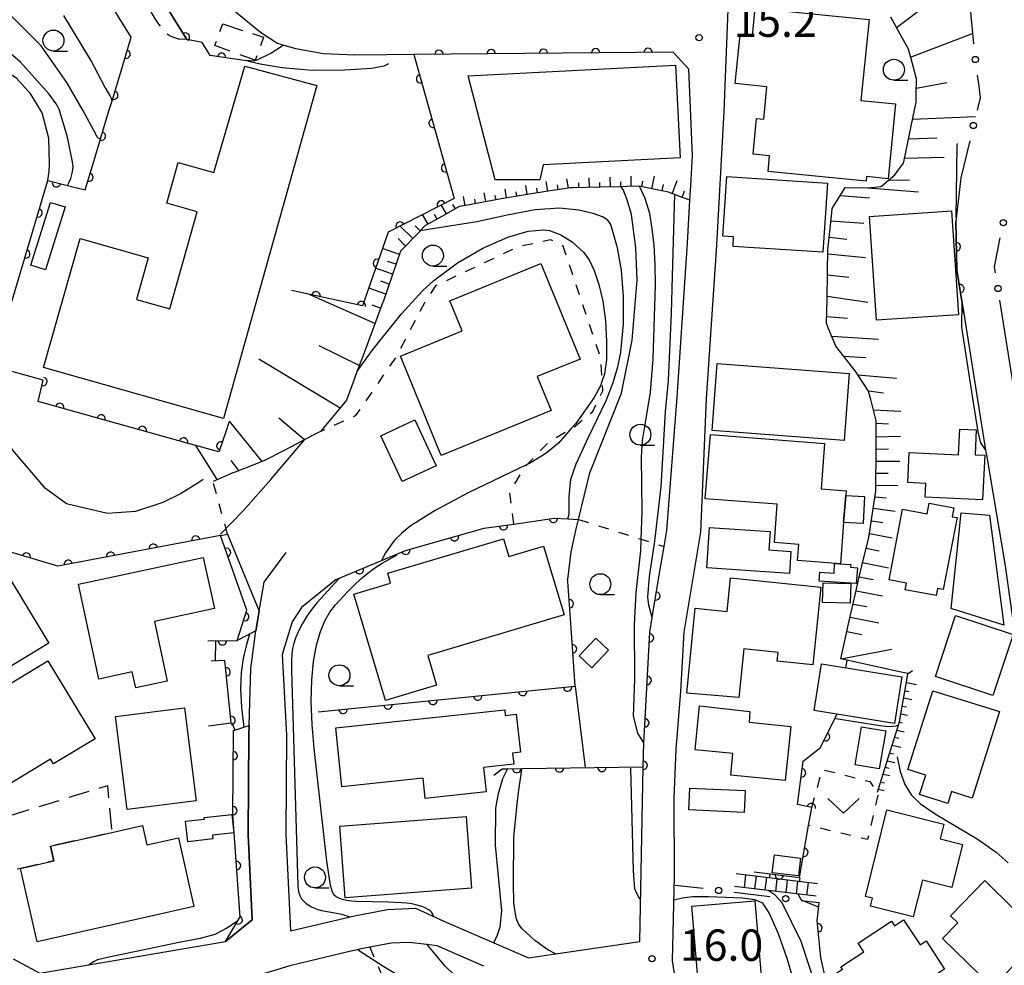
# Model space of a CAD drawing. Extents: x -10000 to -8000, y 97499 to 99000.
# Drawn here: x -8538 to -8420, y 98755 to 98868 of the extents above; entities that cross this region are included whole.
import ezdxf

# ---------------------------------------------------------------- set-up
doc = ezdxf.new("R2010")
doc.units = 0
doc.linetypes.add('G', pattern=[3.75, 2.5, -1.25])
doc.linetypes.add('I', pattern=[2.5, 1.25, -1.25])
for name, color, linetype in [('2101000', 3, 'Continuous'), ('2213000', 2, 'G'), ('2214000', 3, 'Continuous'), ('2214990', 3, 'Continuous'), ('3001000', 3, 'Continuous'), ('3002000', 6, 'Continuous'), ('3003000', 2, 'G'), ('6101110', 2, 'Continuous'), ('6101990', 2, 'Continuous'), ('6110000', 4, 'Continuous'), ('6110110', 4, 'Continuous'), ('6110120', 2, 'Continuous'), ('6130000', 4, 'Continuous'), ('6130990', 4, 'Continuous'), ('6301000', 2, 'I'), ('6313000', 2, 'Continuous'), ('6331000', 2, 'Continuous'), ('7101000', 4, 'Continuous'), ('7102000', 2, 'Continuous'), ('7312000', 4, 'Continuous')]:
    doc.layers.add(name, color=color, linetype=linetype)
doc.layers.get('0').off()
doc.styles.add('ROMANS', font='romans')

# ---------------------------------------------------------------- blocks, each defined once
blk = doc.blocks.new('631300')
at = {"layer": '6313000'}
blk.add_lwpolyline([(0.75, 0.35), (0, -0.35), (-0.75, 0.35)], dxfattribs=at)
blk = doc.blocks.new('633100')
at = {"layer": '6331000'}
blk.add_lwpolyline([(0, -0.5), (0.67, -0.5)], dxfattribs=at)
blk.add_circle((0, 0), 0.5, dxfattribs=at)
blk = doc.blocks.new('731200')
at = {"layer": '7312000'}
blk.add_circle((0, 0), 0.15, dxfattribs=at)
blk = doc.blocks.new('M07')
blk.add_arc((0, 0), 0.5, 180, 0)

msp = doc.modelspace()

# ---------------------------------------------------------------- linework, layer by layer
at = {"layer": '2101000', "flags": 128}
for points in [[(-8524.61, 98876.5), (-8517.68, 98865.33)], [(-8524.33, 98865.61), (-8529.31, 98873.65)], [(-8499.86, 98800.85), (-8504.01, 98797.5), (-8505.14, 98795.82), (-8506.3, 98791.89), (-8505.8, 98782.28), (-8505.88, 98770.46), (-8505.32, 98758.91), (-8497.7, 98760.72), (-8493.76, 98761.44), (-8490.39, 98761.6), (-8487.02, 98760.08), (-8481.05, 98757.49), (-8476.93, 98755.7), (-8473.71, 98756.16), (-8463.63, 98757.63), (-8463.23, 98778.5), (-8463.2, 98779.91), (-8463.14, 98781.37), (-8463.08, 98782.74), (-8462.43, 98794.55), (-8462.14, 98796.3), (-8461.22, 98801.86), (-8460.74, 98804.8), (-8460.42, 98806.7), (-8459.18, 98822.62), (-8457.92, 98841), (-8457.64, 98846.13), (-8457.55, 98847.88), (-8457.35, 98851.48), (-8457.79, 98861.79), (-8459.65, 98863.83), (-8490.61, 98863.53), (-8493.92, 98863.49), (-8497.66, 98863.46), (-8501.37, 98863.61), (-8504.67, 98864.21), (-8506.2, 98864.65), (-8506.97, 98864.87), (-8508.92, 98866.18), (-8515.97, 98872)], [(-8458.82, 98749.52), (-8459.71, 98755.34), (-8459.48, 98765.43), (-8459.54, 98774.7), (-8459.29, 98780.59), (-8458.75, 98787.5), (-8458.33, 98794.58), (-8456.35, 98806.5), (-8455.68, 98822.42), (-8454.43, 98840.79), (-8453.56, 98856.72), (-8453.1, 98868.9)], [(-8425.31, 98848.83), (-8425.91, 98843.59), (-8425.77, 98837.77), (-8424.94, 98832.61), (-8422.31, 98816.07), (-8422.25, 98815.71), (-8422.18, 98815.25), (-8420.02, 98802.49), (-8418.23, 98789.73), (-8417.64, 98781.14)], [(-8411.79, 98768.36), (-8412.9, 98777.77), (-8412.94, 98778.34), (-8413.75, 98790.2), (-8414.84, 98797.94), (-8415.57, 98803.18), (-8417.73, 98815.98), (-8420.64, 98834.19)], [(-8538.42, 98755.56), (-8535.24, 98753.85), (-8513.1, 98757.64), (-8509.89, 98760.24), (-8510.38, 98770.36), (-8510.3, 98782.36), (-8510.27, 98783.41), (-8510.06, 98790.23), (-8509.46, 98794.73), (-8509.07, 98797.09), (-8508.48, 98800.53), (-8505.84, 98804.08)], [(-8498.29, 98756.47), (-8497.31, 98756.7), (-8496.88, 98756.8), (-8493.3, 98757.46), (-8491.16, 98757.56), (-8489.04, 98757.31), (-8487.84, 98757.16), (-8482.27, 98754.74)], [(-8534.99, 98739.73), (-8535.77, 98746.51), (-8534.4, 98748.93), (-8528.54, 98749.93), (-8512.25, 98752.71), (-8506.38, 98754.47), (-8505.23, 98754.82), (-8498.29, 98756.47)]]:
    msp.add_lwpolyline(points, dxfattribs=at)
at = {"layer": '2213000', "flags": 128}
msp.add_lwpolyline([(-8517.68, 98865.33), (-8518.63, 98865.35), (-8518.69, 98865.37), (-8519.67, 98865.72), (-8520.3, 98866.15), (-8521.15, 98867.33), (-8521.5, 98867.88), (-8521.95, 98868.61), (-8526.23, 98875.5), (-8529.56, 98880.88), (-8529.74, 98881.21), (-8530.91, 98883.34), (-8530.34, 98884.79), (-8529.39, 98886.17), (-8528.72, 98886.58), (-8527.9, 98886.77)], dxfattribs=at)
at = {"layer": '2214000', "flags": 128}
for points in [[(-8442.41, 98764.52), (-8452.13, 98765.7)], [(-8442.59, 98763.04), (-8452.31, 98764.21)]]:
    msp.add_lwpolyline(points, dxfattribs=at)
at = {"layer": '2214990', "flags": 128}
for points in [[(-8451, 98765.57), (-8451.18, 98764.08)], [(-8449.75, 98765.41), (-8449.94, 98763.93)], [(-8448.51, 98765.26), (-8448.69, 98763.78)], [(-8447.27, 98765.11), (-8447.45, 98763.62)], [(-8446.03, 98764.96), (-8446.21, 98763.47)], [(-8444.79, 98764.81), (-8444.97, 98763.32)], [(-8443.55, 98764.66), (-8443.73, 98763.17)]]:
    msp.add_lwpolyline(points, dxfattribs=at)
at = {"layer": '3001000', "flags": 128}
for points in [[(-8436.62, 98848.41), (-8448.32, 98849.57), (-8448.13, 98851.44), (-8450.1, 98851.64), (-8449.68, 98855.88), (-8448.84, 98855.8), (-8448.45, 98859.69), (-8452.24, 98860.07), (-8451.66, 98865.9), (-8450.17, 98865.75), (-8449.84, 98869.05), (-8436.27, 98867.7), (-8437.23, 98858.04), (-8433.1, 98857.63), (-8433.98, 98848.71), (-8436.56, 98848.97)], [(-8453.24, 98848.95), (-8441.24, 98848.16), (-8441.77, 98839.93), (-8452.5, 98840.63), (-8452.43, 98841.76), (-8453.7, 98841.84)], [(-8536.33, 98838.37), (-8533.99, 98845.88), (-8532.23, 98845.33), (-8534.56, 98837.82)], [(-8435.36, 98831.81), (-8436.2, 98844.2), (-8426.44, 98844.87), (-8425.59, 98832.47)], [(-8492.19, 98827.51), (-8484.82, 98830.53), (-8486.3, 98834.14), (-8475.43, 98838.59), (-8470.76, 98827.17), (-8475.87, 98825.08), (-8474.22, 98821.05), (-8487.35, 98815.68)], [(-8439.22, 98817.45), (-8455, 98818.63), (-8454.4, 98826.63), (-8438.62, 98825.45)], [(-8491.99, 98812.55), (-8494.55, 98818.02), (-8490.5, 98819.91), (-8487.95, 98814.43)], [(-8429.47, 98812.33), (-8431.65, 98812.44), (-8431.47, 98816.02), (-8425.57, 98815.73), (-8425.41, 98818.82), (-8423.46, 98818.72), (-8423.61, 98815.75), (-8422.45, 98815.69), (-8422.71, 98810.35), (-8429.55, 98810.69)], [(-8439.69, 98802.73), (-8444.79, 98803.12), (-8444.64, 98805.04), (-8447.57, 98805.26), (-8447.22, 98809.84), (-8455.81, 98810.5), (-8455.21, 98818.15), (-8441.58, 98817.09), (-8442, 98811.68), (-8439.01, 98811.44), (-8439.05, 98810.88), (-8439.3, 98807.66)], [(-8439.3, 98807.66), (-8439.05, 98810.88), (-8436.82, 98810.78), (-8436.97, 98807.56)], [(-8433.88, 98800.81), (-8432.28, 98809.24), (-8429.33, 98808.68), (-8429.09, 98809.96), (-8426.13, 98809.4), (-8426.33, 98808.35), (-8425.76, 98808.24), (-8427.4, 98799.67), (-8428.11, 98799.8), (-8428.27, 98798.94), (-8431.94, 98799.64), (-8431.79, 98800.41)], [(-8426.46, 98797.39), (-8425.25, 98808.8), (-8421.88, 98808.53), (-8420.18, 98795.4)], [(-8455.3, 98807.08), (-8448.06, 98806.59), (-8448.21, 98804.38), (-8445.6, 98804.2), (-8445.78, 98801.59), (-8455.63, 98802.26)], [(-8472.66, 98796.64), (-8488.94, 98791.77), (-8487.89, 98788.25), (-8493.99, 98786.42), (-8497.78, 98799.11), (-8493.37, 98800.43), (-8493.72, 98801.6), (-8479.89, 98805.73), (-8479.25, 98803.59), (-8475.11, 98804.83)], [(-8553.76, 98793.88), (-8539.72, 98802.4), (-8534.16, 98793.24), (-8548.2, 98784.72)], [(-8442.13, 98801.73), (-8440.44, 98801.62), (-8440.37, 98802.76), (-8438.45, 98802.63), (-8438.47, 98802.32), (-8437.66, 98802.26), (-8437.79, 98800.37), (-8442.2, 98800.67)], [(-8452.79, 98801.04), (-8442.01, 98799.94), (-8442.96, 98790.66), (-8447.23, 98791.09), (-8447.12, 98792.16), (-8451.22, 98792.58), (-8451.81, 98786.78), (-8458, 98787.3), (-8457.02, 98797.43), (-8453.19, 98797.04)], [(-8441.84, 98798.13), (-8441.76, 98800.47), (-8438.45, 98800.36), (-8438.53, 98798.02)], [(-8428.35, 98789.28), (-8425.95, 98796.56), (-8419.08, 98794.3), (-8421.48, 98787.02)], [(-8467.38, 98792.42), (-8469.35, 98790.33), (-8470.85, 98791.76), (-8468.88, 98793.84)], [(-8545.5, 98779.59), (-8544.15, 98780.4), (-8546.27, 98783.92), (-8534.29, 98791.16), (-8528.65, 98781.84), (-8533.63, 98778.83), (-8533.97, 98779.39), (-8542.32, 98774.34)], [(-8441.93, 98790.78), (-8432.34, 98789.25), (-8433.23, 98783.67), (-8442.82, 98785.2)], [(-8426.41, 98775.54), (-8426.85, 98774.13), (-8430.23, 98775.19), (-8429.5, 98777.51), (-8431.62, 98778.18), (-8428.67, 98787.58), (-8420.7, 98785.08), (-8423.94, 98774.76)], [(-8517.97, 98785.54), (-8516.57, 98774.45), (-8524.81, 98773.41), (-8526.21, 98784.5)], [(-8499.92, 98783.15), (-8479.74, 98785.29), (-8479.7, 98784.62), (-8478.38, 98784.76), (-8477.89, 98780.23), (-8478.83, 98780.13), (-8478.68, 98778.8), (-8482.28, 98778.41), (-8481.96, 98775.49), (-8489.23, 98774.71), (-8489.49, 98777.14), (-8499.19, 98776.1)], [(-8450.59, 98783.82), (-8445.62, 98783.32), (-8446.27, 98776.86), (-8452.77, 98777.51), (-8452.51, 98780.09), (-8457.01, 98780.54), (-8456.49, 98785.76), (-8450.51, 98785.1)], [(-8434.26, 98782.78), (-8435.04, 98778.24), (-8437.94, 98778.74), (-8437.16, 98783.28)], [(-8457.64, 98775.96), (-8451.06, 98775.66), (-8451.18, 98773.04), (-8457.76, 98773.34)], [(-8436.69, 98763.03), (-8434.13, 98773.35), (-8427.33, 98771.66), (-8427.77, 98769.88), (-8425.1, 98769.22), (-8426.38, 98764.08), (-8429.9, 98764.95), (-8430.98, 98760.59), (-8436.1, 98761.86), (-8435.86, 98762.83)], [(-8517.84, 98771.99), (-8515.59, 98772.25), (-8515.61, 98772.43), (-8512.34, 98772.8), (-8512.09, 98770.61), (-8514.65, 98770.32), (-8514.6, 98769.89), (-8517.56, 98769.55)], [(-8499.44, 98771.42), (-8484.37, 98772.58), (-8483.72, 98764.01), (-8498.78, 98762.86)], [(-8537.55, 98766.37), (-8533.58, 98767.26), (-8533.97, 98769), (-8526.67, 98770.65), (-8523.01, 98771.47), (-8522.49, 98769.18), (-8518.7, 98770.03), (-8516.85, 98761.8), (-8535.57, 98757.59)], [(-8444.69, 98765.46), (-8447.81, 98765.84), (-8447.55, 98767.98), (-8444.43, 98767.59)], [(-8422.46, 98764.93), (-8415.38, 98757.93), (-8418.36, 98754.81), (-8418.75, 98755.04), (-8421.51, 98752.19), (-8427.48, 98757.99), (-8425.67, 98759.85), (-8426.56, 98760.71)], [(-8449.88, 98762.48), (-8448.93, 98751.15), (-8456.45, 98750.52), (-8457.4, 98761.85)], [(-8434.17, 98744.63), (-8440.22, 98753.83), (-8439.43, 98754.34), (-8439.62, 98754.63), (-8436.9, 98756.41), (-8437.57, 98757.43), (-8433.58, 98760.06), (-8433.22, 98759.52), (-8432.14, 98760.22), (-8430.17, 98757.22), (-8429.45, 98757.7), (-8427.25, 98754.34), (-8428, 98753.85), (-8426.08, 98750.92), (-8427.05, 98750.28), (-8425.64, 98748.14), (-8432.01, 98743.95), (-8430.96, 98742.35), (-8434.47, 98740.04), (-8436.49, 98743.11)]]:
    msp.add_lwpolyline(points, close=True, dxfattribs=at)
at = {"layer": '3002000', "flags": 128}
for points in [[(-8502.19, 98859.85), (-8513.33, 98820.08), (-8534.79, 98826.18), (-8530.44, 98841.56), (-8522.31, 98839.26), (-8523.72, 98834.28), (-8519.74, 98833.16), (-8516.46, 98844.76), (-8520.09, 98845.78), (-8518.72, 98850.64), (-8514.48, 98849.44), (-8510.76, 98862.13)], [(-8484.11, 98860.99), (-8459.38, 98862.26), (-8458.81, 98851.18), (-8475.16, 98850.35), (-8475.58, 98848.59), (-8480.91, 98848.59)], [(-8530.63, 98800.28), (-8515.73, 98803.48), (-8514.41, 98797.38), (-8521.56, 98795.84), (-8520.03, 98788.73), (-8523.8, 98787.92), (-8524.21, 98789.83), (-8528.19, 98788.97)]]:
    msp.add_lwpolyline(points, close=True, dxfattribs=at)
at = {"layer": '3003000', "flags": 128}
for points in [[(-8513.42, 98867.18), (-8508.53, 98865.6), (-8509.53, 98862.85), (-8514.36, 98864.6)], [(-8533.97, 98769), (-8533.58, 98767.26), (-8537.55, 98766.37), (-8540.41, 98765.68), (-8542.47, 98771.55), (-8527.17, 98776.26), (-8526.67, 98770.65)]]:
    msp.add_lwpolyline(points, close=True, dxfattribs=at)
at = {"layer": '6101110', "flags": 128}
for points in [[(-8435.27, 98775.47), (-8434.94, 98776.5), (-8433.99, 98779.55), (-8433.04, 98782.59), (-8432.64, 98783.86), (-8432.32, 98785.69), (-8431.76, 98788.84), (-8431.62, 98789.61), (-8431.62, 98789.64), (-8432.42, 98789.81), (-8435.51, 98790.48), (-8439.64, 98791.37), (-8438.62, 98795.92), (-8437.89, 98799.2), (-8437.49, 98800.96), (-8437.13, 98802.47), (-8436.34, 98805.73), (-8436.25, 98806.12), (-8435.81, 98809.04), (-8435.45, 98811.4), (-8435.44, 98812.36), (-8435.4, 98815.72), (-8435.4, 98819.07), (-8435.4, 98819.78), (-8436.06, 98822.34), (-8436.32, 98823.33), (-8437.6, 98825.28), (-8437.81, 98825.6), (-8439.63, 98827.94), (-8440.24, 98828.72), (-8441.13, 98830.92), (-8441.33, 98831.44), (-8441.28, 98834.23), (-8441.22, 98837.59), (-8441.17, 98840.21), (-8441.09, 98840.94), (-8440.75, 98844.27), (-8440.66, 98845.15), (-8439.24, 98847.46), (-8439.11, 98847.66), (-8436.46, 98847.63), (-8434.83, 98847.78), (-8434.77, 98847.83), (-8433.18, 98849.17), (-8432.74, 98849.77), (-8432.15, 98850.56), (-8431.97, 98851.48), (-8431.21, 98855.17), (-8430.66, 98857.85), (-8430.64, 98858.88), (-8430.62, 98860.61), (-8431.13, 98862.58), (-8431.54, 98864.16), (-8432.58, 98866.03), (-8433.68, 98868.01)], [(-8457.64, 98846.13), (-8458.89, 98846.59), (-8459.46, 98846.81), (-8460.21, 98847.08), (-8461.99, 98847.45), (-8463.68, 98847.8), (-8465.19, 98847.77), (-8465.22, 98847.77), (-8465.84, 98847.75), (-8468.41, 98847.7), (-8471.64, 98847.63), (-8471.9, 98847.62), (-8474.83, 98847.16), (-8478.02, 98846.66), (-8480.18, 98846.32), (-8481.21, 98846.12), (-8484.38, 98845.52), (-8485.2, 98845.37), (-8487.28, 98844.19), (-8489.28, 98843.06), (-8489.85, 98842.47), (-8489.93, 98842.38), (-8492.18, 98840.05), (-8493.24, 98837.02), (-8494.28, 98834.01), (-8494.3, 98833.97), (-8495.42, 98830.94), (-8496.55, 98827.9), (-8497.39, 98825.64), (-8497.85, 98824.41), (-8498.65, 98822.25), (-8499.74, 98820.93), (-8501.73, 98818.52), (-8502.52, 98818.11), (-8506.08, 98816.26), (-8508.41, 98815.06), (-8509.71, 98814.55), (-8511.94, 98813.69), (-8512.2, 98813.59), (-8514.57, 98812.55)]]:
    msp.add_lwpolyline(points, dxfattribs=at)
at = {"layer": '6101990', "flags": 128}
for points in [[(-8432.99, 98866.77), (-8428.8, 98869.91)], [(-8431.3, 98863.22), (-8423.91, 98866.06)], [(-8430.63, 98859.53), (-8426.98, 98860.19)], [(-8431.08, 98855.81), (-8423.55, 98856.13)], [(-8431.56, 98853.48), (-8428.17, 98853.6)], [(-8432.03, 98851.15), (-8427.29, 98851.27)], [(-8474.61, 98847.19), (-8474.79, 98848.36)], [(-8472.14, 98847.58), (-8472.32, 98848.7)], [(-8470.89, 98847.65), (-8470.91, 98848.2)], [(-8469.64, 98847.67), (-8469.67, 98848.8)], [(-8468.39, 98847.7), (-8468.41, 98848.27)], [(-8467.14, 98847.73), (-8467.17, 98848.89)], [(-8465.89, 98847.75), (-8465.91, 98848.35)], [(-8464.65, 98847.78), (-8464.67, 98848.99)], [(-8463.4, 98847.74), (-8463.27, 98848.4)], [(-8462.18, 98847.49), (-8461.87, 98849)], [(-8459.75, 98846.91), (-8459.18, 98848.49)], [(-8433.92, 98848.54), (-8431.45, 98848.56)], [(-8482.01, 98845.97), (-8482.21, 98847.01)], [(-8479.55, 98846.42), (-8479.71, 98847.47)], [(-8478.32, 98846.61), (-8478.4, 98847.15)], [(-8477.08, 98846.81), (-8477.25, 98847.91)], [(-8475.85, 98847), (-8475.93, 98847.57)], [(-8473.38, 98847.39), (-8473.47, 98847.99)], [(-8460.95, 98847.24), (-8460.79, 98848)], [(-8458.58, 98846.48), (-8458.29, 98847.27)], [(-8436.94, 98847.64), (-8430.35, 98847.13)], [(-8484.47, 98845.5), (-8484.66, 98846.57)], [(-8483.24, 98845.74), (-8483.34, 98846.26)], [(-8480.78, 98846.2), (-8480.88, 98846.72)], [(-8439.71, 98846.69), (-8436.23, 98846.42)], [(-8486.72, 98844.51), (-8487.33, 98845.57)], [(-8485.64, 98845.12), (-8485.93, 98845.63)], [(-8488.9, 98843.27), (-8489.55, 98844.43)], [(-8487.81, 98843.89), (-8488.13, 98844.44)], [(-8440.81, 98843.66), (-8436.89, 98843.4)], [(-8490.71, 98841.57), (-8492.24, 98843.04)], [(-8489.85, 98842.47), (-8490.45, 98843.06)], [(-8491.58, 98840.67), (-8492.49, 98841.56)], [(-8441.01, 98841.71), (-8438.9, 98841.47)], [(-8492.31, 98839.67), (-8494.33, 98840.37)], [(-8492.73, 98838.49), (-8493.74, 98838.84)], [(-8441.18, 98839.75), (-8436.69, 98839.3)], [(-8493.14, 98837.31), (-8495.16, 98838.01)], [(-8493.55, 98836.12), (-8494.56, 98836.48)], [(-8441.23, 98837.22), (-8438.68, 98836.97)], [(-8493.96, 98834.94), (-8495.99, 98835.65)], [(-8495.24, 98831.42), (-8503.26, 98834.95)], [(-8441.27, 98834.69), (-8436.43, 98833.97)], [(-8494.57, 98833.25), (-8495.58, 98833.62)], [(-8441.32, 98832.24), (-8438.82, 98832.04)], [(-8440.72, 98829.91), (-8435.15, 98829.54)], [(-8497.11, 98826.39), (-8501.91, 98828.74)], [(-8499.41, 98821.33), (-8509.09, 98827.18)], [(-8439.31, 98827.53), (-8436.63, 98827.35)], [(-8437.62, 98825.31), (-8433, 98824.91)], [(-8436.35, 98823.37), (-8434.54, 98823.15)], [(-8503.64, 98817.53), (-8506.7, 98820.13)], [(-8435.75, 98821.13), (-8432.46, 98820.97)], [(-8508.71, 98814.94), (-8512.61, 98819.77)], [(-8435.4, 98819.53), (-8433.93, 98819.46)], [(-8435.4, 98817.88), (-8432.51, 98817.95)], [(-8514.06, 98812.78), (-8516.63, 98816.87)], [(-8435.4, 98816.43), (-8433.95, 98816.47)], [(-8511.51, 98813.85), (-8512.39, 98815.06)], [(-8435.41, 98814.98), (-8432.61, 98814.99)], [(-8435.43, 98813.55), (-8433.99, 98813.57)], [(-8435.44, 98812.13), (-8432.82, 98812.07)], [(-8435.55, 98810.74), (-8434.24, 98810.6)], [(-8435.76, 98809.36), (-8433.14, 98809.03)], [(-8435.99, 98807.85), (-8434.63, 98807.67)], [(-8436.22, 98806.33), (-8433.49, 98805.82)], [(-8436.61, 98804.6), (-8435.05, 98804.29)], [(-8437.03, 98802.88), (-8433.95, 98802.24)], [(-8437.43, 98801.19), (-8435.79, 98800.86)], [(-8437.82, 98799.5), (-8434.67, 98798.9)], [(-8438.17, 98797.93), (-8436.53, 98797.62)], [(-8438.52, 98796.37), (-8435.1, 98795.67)], [(-8438.9, 98794.66), (-8437.12, 98794.3)], [(-8439.64, 98791.37), (-8433.55, 98792.53)], [(-8431.61, 98789.64), (-8431.08, 98790)], [(-8431.81, 98788.57), (-8430.61, 98788.32)], [(-8431.98, 98787.58), (-8431.52, 98787.49)], [(-8432.14, 98786.71), (-8431.14, 98786.51)], [(-8432.47, 98784.82), (-8431.66, 98784.66)], [(-8432.31, 98785.74), (-8431.8, 98785.64)], [(-8432.65, 98783.83), (-8432.33, 98783.76)], [(-8432.96, 98782.86), (-8432.08, 98782.68)], [(-8433.22, 98782.02), (-8432.7, 98781.91)], [(-8433.81, 98780.14), (-8433.34, 98780.05)], [(-8433.52, 98781.07), (-8432.47, 98780.85)], [(-8434.1, 98779.19), (-8433.18, 98779)], [(-8434.33, 98778.45), (-8433.88, 98778.35)], [(-8434.89, 98776.67), (-8434.44, 98776.58)], [(-8434.59, 98777.61), (-8433.78, 98777.45)], [(-8435.15, 98775.82), (-8434.46, 98775.68)]]:
    msp.add_lwpolyline(points, dxfattribs=at)
at = {"layer": '6110000', "flags": 128}
for points in [[(-8512.67, 98819.64), (-8512.94, 98818.84), (-8513.85, 98816.19), (-8513.88, 98816.1), (-8517.21, 98817.03), (-8517.65, 98817.15), (-8535.43, 98822.12), (-8534.84, 98824.65), (-8540.91, 98826.32), (-8540.88, 98826.42), (-8534.31, 98848.49), (-8531.93, 98847.9), (-8529.83, 98847.38), (-8528.84, 98850.66), (-8526.99, 98856.8), (-8526.63, 98857.99), (-8525.63, 98861.32), (-8524.33, 98865.61), (-8529.31, 98873.65), (-8533.07, 98879.7), (-8535.56, 98883.72)], [(-8510.58, 98862.77), (-8514.93, 98863.42), (-8515.88, 98864.96), (-8517.68, 98865.33), (-8524.61, 98876.5), (-8527.94, 98881.88)], [(-8490.61, 98863.53), (-8485.79, 98846.36), (-8493.65, 98842.32), (-8496.74, 98833.52), (-8505.2, 98835.37)], [(-8459.65, 98863.83), (-8490.61, 98863.53)], [(-8424.94, 98832.61), (-8425.77, 98837.77), (-8425.91, 98843.59)], [(-8513.68, 98806.12), (-8533.09, 98802.43), (-8538.99, 98804.18), (-8540.39, 98804.6), (-8543.64, 98806.74), (-8546.27, 98807.33), (-8547.37, 98808.44), (-8556.15, 98817.32), (-8557.19, 98816.56), (-8559.79, 98814.65)], [(-8499.86, 98800.85), (-8494.48, 98803.12), (-8491.61, 98804.33), (-8482.19, 98806.97), (-8478.65, 98807.48), (-8473.85, 98808.16), (-8472.23, 98808.08), (-8470.95, 98808.02)], [(-8481.04, 98777.48), (-8480.07, 98778.26), (-8479.44, 98778.27), (-8477.72, 98778.29), (-8463.23, 98778.5), (-8463.2, 98779.91), (-8463.14, 98781.37), (-8463.08, 98782.74), (-8462.43, 98794.55), (-8462.14, 98796.3), (-8461.22, 98801.86)], [(-8502.03, 98785.06), (-8471.34, 98788.11), (-8471.8, 98794.5), (-8472.23, 98800.6), (-8472.25, 98800.94)], [(-8515.21, 98793.52), (-8511.71, 98793.56)], [(-8515.1, 98783.4), (-8512.39, 98783.76), (-8513.15, 98791.19), (-8514.78, 98791.1)], [(-8449.96, 98765.96), (-8444.58, 98765.29), (-8443.48, 98771.49), (-8443.1, 98773.63), (-8444.79, 98774), (-8444.14, 98779.18), (-8442.11, 98780.77), (-8440.09, 98784.76)], [(-8442.2, 98750.71), (-8441.04, 98751.24), (-8442.03, 98755.71), (-8442.45, 98760.12), (-8442.23, 98762.25)]]:
    msp.add_lwpolyline(points, dxfattribs=at)
at = {"layer": '6110110', "flags": 128}
for points in [[(-8511.71, 98793.56), (-8510.54, 98797.2), (-8513.68, 98806.12), (-8512.85, 98806.28)], [(-8513.1, 98757.64), (-8511.34, 98760.59), (-8512.2, 98772.81), (-8512.13, 98782.82)]]:
    msp.add_lwpolyline(points, dxfattribs=at)
at = {"layer": '6110120', "flags": 128}
for points in [[(-8512.85, 98806.28), (-8509.07, 98797.09), (-8509.46, 98794.73), (-8511.71, 98793.56)], [(-8512.13, 98782.82), (-8510.27, 98783.41), (-8510.3, 98782.36), (-8510.38, 98770.36), (-8509.89, 98760.24), (-8513.1, 98757.64)]]:
    msp.add_lwpolyline(points, dxfattribs=at)
at = {"layer": '6130000'}
for points in [[(-8424.21, 98869.04), (-8424.21, 98869.03), (-8423.78, 98864.8)], [(-8423.36, 98861.08), (-8423.18, 98859.75), (-8423, 98858.37), (-8423.36, 98856.88)], [(-8424.25, 98853.24), (-8425.31, 98848.83)], [(-8421.16, 98837.45), (-8421.28, 98838.19), (-8420.6, 98841.63)], [(-8456.08, 98763.95), (-8459.42, 98764.33)], [(-8448.09, 98762.97), (-8452.36, 98763.5)], [(-8442.23, 98762.25), (-8444.37, 98762.51)]]:
    msp.add_lwpolyline(points, dxfattribs=at)
at = {"layer": '6130990'}
for centre in [(-8423.59, 98862.94), (-8423.81, 98855.06), (-8420.23, 98843.46), (-8420.87, 98835.6), (-8454.22, 98763.73), (-8446.23, 98762.74)]:
    msp.add_circle(centre, 0.375, dxfattribs=at)
at = {"layer": '6301000', "flags": 128}
for points in [[(-8478.65, 98807.48), (-8479.16, 98811.21), (-8477.32, 98814.33), (-8477.09, 98814.57), (-8474.47, 98817.28), (-8471.81, 98818.88), (-8471.35, 98819.15), (-8469.25, 98820.93), (-8468.04, 98823.39), (-8468.12, 98824.6), (-8468.32, 98827.38), (-8472.77, 98840.66), (-8474.28, 98841.41), (-8478.17, 98840.56), (-8488.02, 98835.9), (-8489.28, 98834), (-8492.73, 98827.41), (-8497.6, 98820.38), (-8501.73, 98818.52)], [(-8512.85, 98806.28), (-8514.57, 98812.55)], [(-8470.95, 98808.02), (-8463.46, 98805.66), (-8461.88, 98805.16), (-8460.74, 98804.8)], [(-8443.1, 98773.63), (-8441.84, 98778.18), (-8436.19, 98776.72), (-8435.27, 98775.47), (-8435.16, 98775.32), (-8436.45, 98769.8), (-8443.48, 98771.49)], [(-8468.77, 98725.39), (-8472.64, 98727.8), (-8496.9, 98741.39), (-8493.77, 98752.18), (-8495.86, 98756.99)]]:
    msp.add_lwpolyline(points, dxfattribs=at)
at = {"layer": '7101000', "flags": 128}
for points in [[(-8510.57, 98862.87), (-8509.69, 98862.77), (-8509.29, 98862.88), (-8507.68, 98863.68), (-8506.32, 98864.55), (-8506.2, 98864.65)], [(-8534.31, 98848.49), (-8534.14, 98849.6), (-8534.08, 98850.5), (-8534.18, 98853.56), (-8534.97, 98856.58), (-8536.3, 98858.78), (-8538.02, 98860.7), (-8539.92, 98861.89), (-8541.15, 98862.33), (-8543.28, 98862.78), (-8544.92, 98863.09), (-8545.52, 98863.18), (-8546.47, 98863.23), (-8546.94, 98863.26)], [(-8472.24, 98800.84), (-8471.82, 98804.15), (-8471.18, 98807.05), (-8470.95, 98808.02), (-8469.6, 98813.58), (-8465.81, 98823.09), (-8464.56, 98829.44), (-8463.93, 98836.58), (-8464.11, 98840.45), (-8464.61, 98844.44), (-8465.12, 98846.2), (-8465.62, 98847.41), (-8465.84, 98847.75)], [(-8470.12, 98778.4), (-8471.29, 98788.12)], [(-8432.92, 98779.7), (-8432.54, 98777.93), (-8431.99, 98776.38), (-8431.18, 98775.09), (-8430.13, 98774.07), (-8428.27, 98772.8), (-8423.37, 98769.89), (-8421.1, 98768.29), (-8419.66, 98767.02)], [(-8481.04, 98757.52), (-8481.02, 98757.56), (-8480.6, 98758.43), (-8480.31, 98759.37), (-8480.09, 98761.29), (-8480.87, 98769.13), (-8480.81, 98773.57), (-8480.49, 98775.31), (-8479.96, 98777.1), (-8479.44, 98778.22)]]:
    msp.add_lwpolyline(points, dxfattribs=at)
at = {"layer": '7102000', "flags": 128}
for points in [[(-8531.93, 98847.9), (-8531.78, 98848.2), (-8531.56, 98848.73), (-8531.38, 98849.35), (-8531.28, 98850.03), (-8531.35, 98850.73), (-8531.93, 98853.67), (-8532.94, 98857.01), (-8533.3, 98857.64), (-8534.15, 98858.78), (-8537.54, 98862.62), (-8538.46, 98863.4), (-8543.43, 98867.01), (-8544.67, 98867.54), (-8547.41, 98868.38)], [(-8528.01, 98853.42), (-8528.17, 98853.51), (-8528.26, 98853.56), (-8528.32, 98853.6), (-8528.39, 98853.68), (-8528.46, 98853.78), (-8528.8, 98854.46), (-8530.11, 98856.87), (-8532.02, 98860.2), (-8535.1, 98864.55), (-8539.26, 98868.76)], [(-8526.63, 98857.99), (-8526.71, 98858.27), (-8526.89, 98858.67), (-8527.33, 98859.44), (-8527.43, 98859.61), (-8529.17, 98862.87), (-8532.37, 98868.19)], [(-8493.62, 98862.42), (-8494.2, 98862.14), (-8495.64, 98861.88), (-8498.84, 98861.65), (-8502.75, 98861.61), (-8506.31, 98861.95), (-8508.96, 98862.38), (-8510.14, 98862.64), (-8510.57, 98862.82)], [(-8425.85, 98844.08), (-8425.74, 98852.65), (-8425.71, 98852.9)], [(-8463.14, 98781.37), (-8463.87, 98782.53), (-8464.39, 98784.55), (-8464.24, 98788.95), (-8464.23, 98789.23), (-8464.26, 98795.44), (-8464.05, 98799.29), (-8463.51, 98804.26), (-8463.46, 98805.66), (-8463.33, 98808.92), (-8463.43, 98815.48), (-8463.29, 98817.44), (-8462.83, 98820.32), (-8462.36, 98823.22), (-8462.03, 98827.21), (-8461.75, 98836), (-8461.8, 98838.46), (-8461.93, 98840.76), (-8462.14, 98842.74), (-8462.44, 98844.56), (-8462.98, 98846.36), (-8463.68, 98847.8)], [(-8462.14, 98796.3), (-8462.56, 98797.78), (-8462.69, 98798.74), (-8462.49, 98801.23), (-8461.88, 98805.16), (-8461.79, 98805.79), (-8461.08, 98811.93), (-8460.55, 98820.87), (-8460.21, 98824.62), (-8459.86, 98832.62), (-8459.72, 98837.06), (-8459.46, 98846.81)], [(-8472.23, 98808.08), (-8472.08, 98808.65), (-8472.08, 98809.38), (-8472.08, 98810.77), (-8471.86, 98812.82), (-8471.21, 98814.66), (-8469.77, 98817.86), (-8467.62, 98822.3), (-8466.81, 98824.36), (-8466.25, 98826.24), (-8465.88, 98827.99), (-8465.58, 98831.34), (-8465.58, 98834.65), (-8465.8, 98837.8), (-8466.31, 98840.45), (-8467.09, 98843.23), (-8467.45, 98843.75), (-8468.1, 98844.14), (-8469.21, 98844.57), (-8470.89, 98844.96), (-8473.2, 98845.17), (-8476.11, 98844.99), (-8479.28, 98844.38), (-8483.07, 98843.56), (-8489.85, 98842.47)], [(-8497.39, 98825.64), (-8496.22, 98827.32), (-8495.45, 98828.36), (-8492.07, 98832.59), (-8489.55, 98835.32), (-8488.23, 98836.54), (-8485.39, 98838.65), (-8482.35, 98840.4), (-8479.4, 98841.73), (-8476.95, 98842.44), (-8475.13, 98842.62), (-8474.42, 98842.53), (-8473.07, 98842.02), (-8471.7, 98841.15), (-8470.34, 98839.94), (-8469.69, 98839.01), (-8469.06, 98837.73), (-8468.5, 98836.09), (-8468.05, 98834.07), (-8467.74, 98831.72), (-8467.59, 98829.29), (-8467.62, 98827.11), (-8467.86, 98825.39), (-8468.12, 98824.6), (-8468.33, 98823.97), (-8469.08, 98822.58), (-8471.28, 98819.49), (-8471.81, 98818.88), (-8473.32, 98817.14), (-8474.84, 98815.88), (-8476.59, 98814.81), (-8477.09, 98814.57), (-8484.1, 98811.2), (-8488.06, 98809.09), (-8491.03, 98807.21), (-8492.09, 98806.36), (-8492.93, 98805.54), (-8493.99, 98804.04), (-8494.48, 98803.12)], [(-8515.73, 98812.78), (-8516.28, 98812.44), (-8518.47, 98811.08), (-8520.58, 98810.03), (-8523.83, 98808.99), (-8527.16, 98808.73), (-8532.06, 98809.87), (-8534.58, 98811.71), (-8538.51, 98816.32), (-8541.45, 98822.42), (-8544.72, 98833.13), (-8544.86, 98833.59), (-8544.88, 98833.7)], [(-8422.34, 98816.28), (-8422.93, 98817.16), (-8423.23, 98818.49), (-8423.92, 98822.74), (-8425.19, 98830.97), (-8425.17, 98834.01)], [(-8513.69, 98806.27), (-8510.97, 98809.06), (-8507.67, 98812.81), (-8503.66, 98817.52)], [(-8488.22, 98760.62), (-8488.29, 98760.8), (-8488.38, 98760.97), (-8488.5, 98761.14), (-8488.66, 98761.31), (-8488.89, 98761.47), (-8489.17, 98761.63), (-8489.52, 98761.77), (-8489.91, 98761.9), (-8490.35, 98762.02), (-8490.85, 98762.12), (-8491.42, 98762.2), (-8492.07, 98762.26), (-8493.64, 98762.33), (-8497.44, 98762.4), (-8498.05, 98762.45), (-8498.61, 98762.53), (-8499.11, 98762.65), (-8499.54, 98762.8), (-8499.89, 98762.99), (-8500.15, 98763.22), (-8500.35, 98763.63), (-8500.54, 98764.35), (-8500.97, 98767.24), (-8502.51, 98780.66), (-8502.74, 98783.56), (-8502.84, 98786.31), (-8502.78, 98788.82), (-8502.56, 98791.06), (-8502.22, 98793.01), (-8501.76, 98794.64), (-8501.22, 98795.93), (-8500.61, 98796.96), (-8499.94, 98797.83), (-8498.49, 98799.41), (-8497.72, 98800.19), (-8496.93, 98800.94), (-8496.1, 98801.63), (-8495.25, 98802.25), (-8494.38, 98802.8), (-8492.59, 98803.81)], [(-8499.57, 98800.92), (-8500.48, 98799.96), (-8502.13, 98798.13), (-8502.77, 98797.33), (-8503.38, 98796.49), (-8503.9, 98795.62), (-8504.33, 98794.78), (-8504.67, 98793.97), (-8504.92, 98793.24), (-8505.08, 98792.6), (-8505.17, 98791.94), (-8505.21, 98791.13), (-8505.2, 98790.02), (-8504.44, 98764.28), (-8504.35, 98763.55), (-8504.21, 98763.11), (-8504, 98762.75), (-8503.75, 98762.44), (-8503.46, 98762.19), (-8503.15, 98761.97), (-8502.81, 98761.78), (-8502.45, 98761.6), (-8502.06, 98761.45), (-8501.62, 98761.33), (-8499.61, 98760.99), (-8499.2, 98760.9), (-8498.85, 98760.8), (-8498.23, 98760.59)], [(-8510.22, 98794.34), (-8510.62, 98792.94), (-8510.98, 98791.44), (-8511.23, 98789.75), (-8511.31, 98787.81), (-8511.16, 98785.59), (-8510.88, 98783.22)], [(-8514.29, 98793.46), (-8514.31, 98791.17)], [(-8439.02, 98790.32), (-8438.86, 98791.2)], [(-8512.33, 98783.73), (-8511.95, 98782.88)], [(-8440.22, 98784.28), (-8435.21, 98783.46), (-8434, 98783.32), (-8433.42, 98783.33), (-8433.03, 98783.4), (-8432.75, 98783.51)], [(-8473.71, 98756.16), (-8474.6, 98756.64), (-8476.14, 98757.77), (-8477.71, 98759.17), (-8478.1, 98759.73), (-8478.38, 98760.42), (-8478.65, 98762.22), (-8478.72, 98764.59), (-8478.65, 98770.07), (-8478.27, 98774.08), (-8478.1, 98775.43), (-8477.73, 98778.19)], [(-8463.53, 98762.66), (-8463.79, 98763.02), (-8464.02, 98763.43), (-8464.22, 98763.94), (-8464.39, 98766.09), (-8464.7, 98778.33)], [(-8448.13, 98765.22), (-8448.08, 98765.68)], [(-8444.55, 98764.78), (-8444.5, 98765.18)], [(-8442.14, 98750.83), (-8442.64, 98752.43), (-8444.38, 98757.63), (-8446.64, 98762.24), (-8447.49, 98763.15), (-8448.31, 98763.73)], [(-8444.63, 98750.15), (-8445.22, 98752.73), (-8445.98, 98755.48), (-8447.07, 98758.54), (-8448.17, 98761.07), (-8448.96, 98762.22), (-8449.88, 98762.6), (-8451.39, 98762.8), (-8455.41, 98762.98), (-8457.31, 98762.97), (-8458.59, 98762.81), (-8459.55, 98762.57)], [(-8442.28, 98761.75), (-8444.31, 98762.57), (-8444.73, 98763.29)], [(-8511.66, 98760.06), (-8512.92, 98759.21), (-8514.34, 98758.47), (-8516.11, 98757.99), (-8518.8, 98757.46), (-8522.99, 98756.61), (-8526.81, 98755.81), (-8528.36, 98755.43), (-8528.74, 98755.25), (-8529.08, 98755.06), (-8529.4, 98754.85)], [(-8497.31, 98756.7), (-8494.19, 98754.66), (-8489.91, 98752.11), (-8487.44, 98750.32), (-8484.06, 98747.69), (-8482.58, 98746.37), (-8481.21, 98744.87), (-8478.88, 98742.07), (-8477.85, 98740.55), (-8476.18, 98737.39), (-8475.37, 98736.34), (-8474.4, 98735.58), (-8471.43, 98733.53), (-8469.77, 98732.03), (-8468.43, 98730.49), (-8467.96, 98729.9)], [(-8460.13, 98717.7), (-8462.41, 98718.8), (-8463.63, 98720.46), (-8464.23, 98722.28), (-8464.84, 98727.32), (-8465.56, 98729.12), (-8467.26, 98731.39), (-8468.48, 98732.92), (-8470.27, 98735), (-8471.35, 98735.97), (-8473.59, 98737.56), (-8475.74, 98739.72), (-8476.33, 98740.74), (-8476.96, 98742.54), (-8477.83, 98744.4), (-8479.13, 98746.74), (-8480.59, 98748.69), (-8482.26, 98750.57), (-8484.77, 98752.66), (-8486.86, 98754.7), (-8489.04, 98757.31)]]:
    msp.add_lwpolyline(points, dxfattribs=at)

# ---------------------------------------------------------------- block references
at = {"layer": '6110000'}
for p, rotation in [((-8517.86, 98865.61), 121.815953452362), ((-8524.95, 98863.57), 73.14160123224687), ((-8513.55, 98863.21), 171.5014411205822), ((-8487.61, 98863.56), 180.5551742864333), ((-8481.37, 98863.62), 180.5551742864333), ((-8475.13, 98863.68), 180.5551742864333), ((-8468.89, 98863.74), 180.5551742864333), ((-8462.65, 98863.8), 180.5551742864333), ((-8489.8, 98860.64), 285.6806094650385), ((-8526.42, 98858.67), 73.28497180511557), ((-8488.31, 98855.32), 285.6806094650385), ((-8527.9, 98853.78), 73.23229183501635), ((-8529.38, 98848.89), 73.20464887345113), ((-8486.81, 98850.01), 285.6806094650385), ((-8533.26, 98848.23), 346.0771011505565), ((-8487.33, 98845.57), 207.2029332975989), ((-8535.46, 98844.63), 73.42230147425305), ((-8492.24, 98843.04), 207.2029332975989), ((-8536.92, 98839.73), 73.42230147425305), ((-8425.84, 98840.59), 91.3779832463012), ((-8494.96, 98838.6), 250.6519709240093), ((-8502.27, 98834.73), 167.6649523296859), ((-8425.42, 98835.57), 99.1379079236464), ((-8496.87, 98833.55), 167.6649523296859), ((-8534.88, 98824.49), 76.87313698126371), ((-8532.86, 98821.4), 164.3828575777732), ((-8527.93, 98820.02), 164.3828575777732), ((-8523.01, 98818.65), 164.3828575777732), ((-8518.09, 98817.27), 164.3828575777732), ((-8513.64, 98816.8), 251.0477218542559), ((-8479.9, 98807.3), 8.198068845931232), ((-8473.95, 98808.15), 8.063246165787007), ((-8516.63, 98805.56), 190.7639499106459), ((-8485.76, 98805.97), 15.65578195884653), ((-8521.71, 98804.59), 190.7639499106459), ((-8536.85, 98803.54), 163.4791078109957), ((-8526.78, 98803.63), 190.7639499106459), ((-8491.55, 98804.35), 15.65578195884653), ((-8531.86, 98802.66), 190.7639499106459), ((-8497.1, 98802.02), 22.87649035654801), ((-8461.71, 98798.9), 80.60453398042851), ((-8472.04, 98797.95), 94.03221282991369), ((-8462.47, 98793.88), 86.84972733071773), ((-8513.46, 98793.54), 0.6547804021628979), ((-8471.66, 98792.57), 94.11747608468735), ((-8513.01, 98789.83), 95.84035953588084), ((-8462.75, 98788.81), 86.84972733071773), ((-8477.61, 98787.49), 5.675470708907054), ((-8472.25, 98788.02), 5.675470708907054), ((-8493.68, 98785.89), 5.675470708907054), ((-8488.33, 98786.42), 5.675470708907054), ((-8482.97, 98786.95), 5.675470708907054), ((-8499.04, 98785.36), 5.675470708907054), ((-8512.42, 98784.02), 95.84035953588084), ((-8463.03, 98783.73), 86.84972733071773), ((-8441.45, 98782.08), 63.14847231258605), ((-8463.23, 98778.66), 88.78112476491899), ((-8478.31, 98778.28), 0.6661999698337207), ((-8473.23, 98778.36), 0.8303154862833361), ((-8468.15, 98778.43), 0.8303154862833361), ((-8444.32, 98777.77), 82.84775828865853), ((-8443.15, 98773.64), 167.65080229675), ((-8444.05, 98768.29), 79.93931020469228), ((-8446.98, 98765.59), 352.9011999746941), ((-8442.37, 98759.27), 95.44033203102019)]:
    msp.add_blockref('M07', p, dxfattribs=dict(at, rotation=rotation))
at = {"layer": '6110110'}
for p, rotation in [((-8512.96, 98804.09), 109.3929829315983), ((-8510.79, 98796.42), 72.18111108549947), ((-8512.15, 98779.82), 89.59933674419948), ((-8512.2, 98773.26), 89.59933674419948), ((-8511.77, 98766.7), 94.02563517857712), ((-8511.56, 98760.22), 59.1792680822385)]:
    msp.add_blockref('M07', p, dxfattribs=dict(at, rotation=rotation))
at = {"layer": '6313000', "xscale": 2.5, "yscale": 2.5, "zscale": 2.5}
msp.add_blockref('631300', (-8439.3, 98773.83), dxfattribs=at)
at = {"layer": '6331000', "xscale": 2.5, "yscale": 2.5, "zscale": 2.5}
for p in [(-8533.62, 98865.2), (-8433.3, 98861.72), (-8488.33, 98839.53), (-8463.56, 98818.14), (-8468.34, 98800.3), (-8499.48, 98789.42), (-8502.4, 98765.29)]:
    msp.add_blockref('633100', p, dxfattribs=at)
at = {"layer": '7312000', "xscale": 2.5, "yscale": 2.5, "zscale": 2.5}
for p in [(-8456.55, 98865.54, 15.2), (-8462.18, 98755.6, 16)]:
    msp.add_blockref('731200', p, dxfattribs=at)

# ---------------------------------------------------------------- texts
at = {"layer": '7312000', "style": 'ROMANS'}
for s, p in [('15.2', (-8452.45, 98865.64)), ('16.0', (-8458.84, 98755.33))]:
    msp.add_text(s, height=3.75, dxfattribs=at).set_placement(p)

doc.saveas('drawing.dxf')
